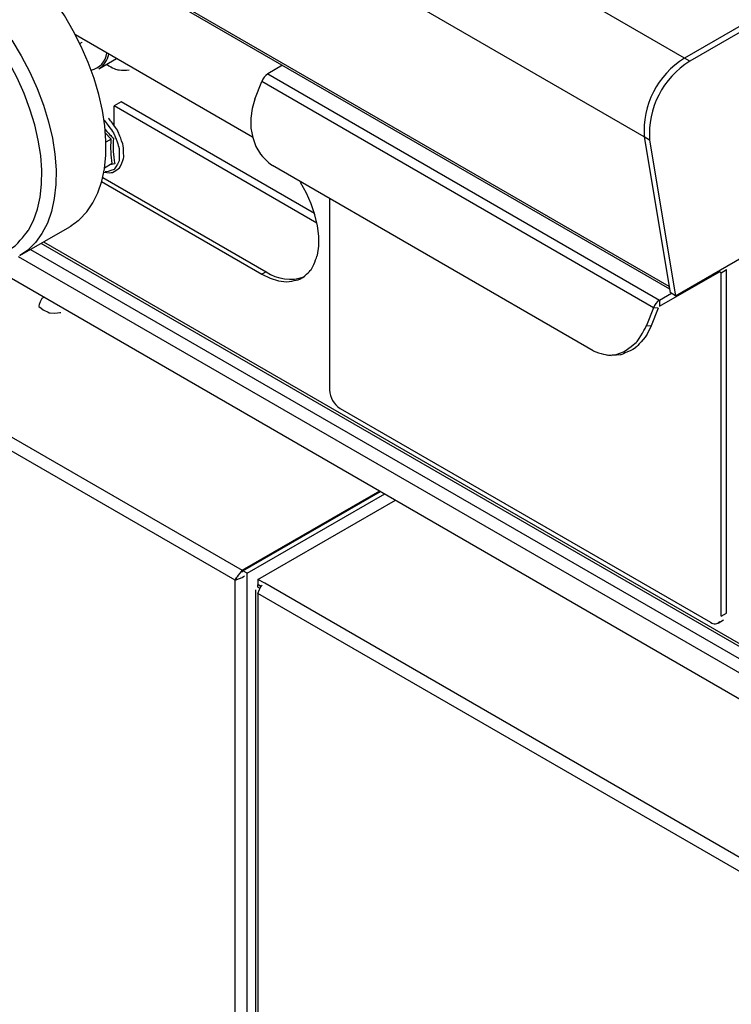
# Model space of a CAD drawing. Extents: x 63 to 239, y -274 to -42.
# Drawn here: x 191 to 199, y -242 to -230 of the extents above; entities that cross this region are included whole.
import ezdxf

# ---------------------------------------------------------------- set-up
doc = ezdxf.new("R2010")
doc.units = 0
doc.header["$MEASUREMENT"] = 0
doc.layers.add('Layer 1', color=7, linetype='Continuous')

# ---------------------------------------------------------------- blocks, each defined once
blk = doc.blocks.new('block 759')
at = {"layer": 'Layer 1', "color": 7, "lineweight": 30, "true_color": 0xffffff}
blk.add_lwpolyline([(197.727, -234.199), (197.783, -234.204)], dxfattribs=at)
blk = doc.blocks.new('block 760')
at = {"layer": 'Layer 1', "color": 7, "lineweight": 30, "true_color": 0xffffff}
blk.add_lwpolyline([(199.065, -237.413), (199.13, -237.376)], dxfattribs=at)
blk = doc.blocks.new('block 777')
at = {"layer": 'Layer 1', "color": 7, "lineweight": 30, "true_color": 0xffffff}
blk.add_lwpolyline([(193.516, -237.015), (193.516, -264.955)], dxfattribs=at)
blk = doc.blocks.new('block 793')
at = {"layer": 'Layer 1', "color": 7, "lineweight": 30, "true_color": 0xffffff}
blk.add_lwpolyline([(190.692, -233.006), (191.29, -232.661)], dxfattribs=at)
blk = doc.blocks.new('block 834')
at = {"layer": 'Layer 1', "color": 7, "lineweight": 30, "true_color": 0xffffff}
blk.add_lwpolyline([(190.983, -233.506), (190.957, -233.522)], dxfattribs=at)
blk = doc.blocks.new('block 835')
at = {"layer": 'Layer 1', "color": 7, "lineweight": 30, "true_color": 0xffffff}
blk.add_lwpolyline([(193.335, -236.85), (193.335, -236.85)], dxfattribs=at)
blk = doc.blocks.new('block 845')
at = {"layer": 'Layer 1', "color": 7, "lineweight": 30, "true_color": 0xffffff}
blk.add_lwpolyline([(190.945, -232.86), (199.744, -237.939)], dxfattribs=at)
blk = doc.blocks.new('block 1073')
at = {"layer": 'Layer 1', "color": 7, "lineweight": 30, "true_color": 0xffffff}
blk.add_lwpolyline([(191.411, -230.464), (191.437, -230.449)], dxfattribs=at)
blk = doc.blocks.new('block 1074')
at = {"layer": 'Layer 1', "color": 7, "lineweight": 30, "true_color": 0xffffff}
blk.add_lwpolyline([(191.638, -230.768), (191.851, -230.645)], dxfattribs=at)
blk = doc.blocks.new('block 1095')
at = {"layer": 'Layer 1', "color": 7, "lineweight": 30, "true_color": 0xffffff}
blk.add_lwpolyline([(159.594, -210.954), (198.484, -233.405)], dxfattribs=at)
blk = doc.blocks.new('block 1101')
at = {"layer": 'Layer 1', "color": 7, "lineweight": 30, "true_color": 0xffffff}
blk.add_open_spline([(191.69, -232.006), (191.763, -232.017), (191.783, -232.015), (191.803, -232.009), (191.87, -231.973), (191.883, -231.959), (191.895, -231.943), (191.929, -231.87), (191.934, -231.848), (191.937, -231.825), (191.936, -231.724), (191.932, -231.697), (191.925, -231.669), (191.888, -231.559), (191.875, -231.531), (191.861, -231.505), (191.795, -231.405), (191.776, -231.382), (191.756, -231.361)], degree=3, knots=[0, 0, 0, 0, 1, 1, 1, 2, 2, 2, 3, 3, 3, 4, 4, 4, 5, 5, 5, 6, 6, 6, 6], dxfattribs=at)
blk = doc.blocks.new('block 1124')
at = {"layer": 'Layer 1', "color": 7, "lineweight": 30, "true_color": 0xffffff}
blk.add_lwpolyline([(198.29, -233.632), (193.592, -230.92)], dxfattribs=at)
blk = doc.blocks.new('block 1125')
at = {"layer": 'Layer 1', "color": 7, "lineweight": 30, "true_color": 0xffffff}
blk.add_lwpolyline([(198.29, -233.632), (198.208, -233.844)], dxfattribs=at)
blk = doc.blocks.new('block 1126')
at = {"layer": 'Layer 1', "color": 7, "lineweight": 30, "true_color": 0xffffff}
blk.add_open_spline([(197.567, -234.148), (197.655, -234.185), (197.747, -234.2), (197.747, -234.2), (197.747, -234.2), (197.841, -234.192), (197.841, -234.192), (197.841, -234.192), (197.932, -234.161), (197.932, -234.161), (198.017, -234.108), (198.094, -234.036), (198.094, -234.036), (198.158, -233.946), (198.208, -233.844), (198.208, -233.844)], degree=3, knots=[0, 0, 0, 0, 1, 1, 1, 2, 2, 2, 3, 3, 3, 4, 4, 4, 5, 5, 5, 5], dxfattribs=at)
blk = doc.blocks.new('block 1127')
at = {"layer": 'Layer 1', "color": 7, "lineweight": 30, "true_color": 0xffffff}
blk.add_lwpolyline([(197.567, -234.148), (193.723, -231.928)], dxfattribs=at)
blk = doc.blocks.new('block 1128')
at = {"layer": 'Layer 1', "color": 7, "lineweight": 30, "true_color": 0xffffff}
blk.add_open_spline([(193.51, -231.131), (193.51, -231.131), (193.476, -231.244), (193.476, -231.244), (193.476, -231.244), (193.461, -231.361), (193.461, -231.361), (193.461, -231.361), (193.463, -231.479), (193.463, -231.479), (193.463, -231.479), (193.484, -231.593), (193.484, -231.593), (193.484, -231.593), (193.522, -231.699), (193.522, -231.699), (193.522, -231.699), (193.576, -231.792), (193.576, -231.792), (193.644, -231.87), (193.723, -231.928), (193.723, -231.928)], degree=3, knots=[0, 0, 0, 0, 1, 1, 1, 2, 2, 2, 3, 3, 3, 4, 4, 4, 5, 5, 5, 6, 6, 6, 7, 7, 7, 7], dxfattribs=at)
blk = doc.blocks.new('block 1129')
at = {"layer": 'Layer 1', "color": 7, "lineweight": 30, "true_color": 0xffffff}
blk.add_lwpolyline([(193.51, -231.131), (193.592, -230.92)], dxfattribs=at)
blk = doc.blocks.new('block 1130')
at = {"layer": 'Layer 1', "color": 7, "lineweight": 30, "true_color": 0xffffff}
blk.add_lwpolyline([(198.208, -233.844), (198.263, -233.849)], dxfattribs=at)
blk = doc.blocks.new('block 1131')
at = {"layer": 'Layer 1', "color": 7, "lineweight": 30, "true_color": 0xffffff}
blk.add_open_spline([(198.263, -233.849), (198.263, -233.849), (198.214, -233.951), (198.214, -233.951), (198.149, -234.04), (198.073, -234.113), (198.073, -234.113), (197.987, -234.166), (197.896, -234.197), (197.896, -234.197), (197.896, -234.197), (197.803, -234.205), (197.803, -234.205)], degree=3, knots=[0, 0, 0, 0, 1, 1, 1, 2, 2, 2, 3, 3, 3, 4, 4, 4, 4], dxfattribs=at)
blk = doc.blocks.new('block 1132')
at = {"layer": 'Layer 1', "color": 7, "lineweight": 30, "true_color": 0xffffff}
blk.add_lwpolyline([(198.346, -233.637), (198.29, -233.632)], dxfattribs=at)
blk = doc.blocks.new('block 1133')
at = {"layer": 'Layer 1', "color": 7, "lineweight": 30, "true_color": 0xffffff}
blk.add_lwpolyline([(198.346, -233.637), (198.263, -233.849)], dxfattribs=at)
blk = doc.blocks.new('block 1134')
at = {"layer": 'Layer 1', "color": 7, "lineweight": 30, "true_color": 0xffffff}
blk.add_open_spline([(198.364, -233.54), (198.33, -233.562), (198.304, -233.594), (198.29, -233.632)], degree=3, dxfattribs=at)
blk = doc.blocks.new('block 1135')
at = {"layer": 'Layer 1', "color": 7, "lineweight": 30, "true_color": 0xffffff}
blk.add_open_spline([(193.666, -230.828), (193.632, -230.85), (193.606, -230.882), (193.592, -230.92)], degree=3, dxfattribs=at)
blk = doc.blocks.new('block 1136')
at = {"layer": 'Layer 1', "color": 7, "lineweight": 30, "true_color": 0xffffff}
blk.add_lwpolyline([(193.666, -230.828), (198.364, -233.54)], dxfattribs=at)
blk = doc.blocks.new('block 1137')
at = {"layer": 'Layer 1', "color": 7, "lineweight": 30, "true_color": 0xffffff}
blk.add_lwpolyline([(198.364, -233.54), (198.364, -233.614)], dxfattribs=at)
blk = doc.blocks.new('block 1138')
at = {"layer": 'Layer 1', "color": 7, "lineweight": 30, "true_color": 0xffffff}
blk.add_lwpolyline([(198.364, -233.614), (198.364, -233.614)], dxfattribs=at)
blk = doc.blocks.new('block 1139')
at = {"layer": 'Layer 1', "color": 7, "lineweight": 30, "true_color": 0xffffff}
blk.add_lwpolyline([(198.364, -233.54), (198.505, -233.459)], dxfattribs=at)
blk = doc.blocks.new('block 1140')
at = {"layer": 'Layer 1', "color": 7, "lineweight": 30, "true_color": 0xffffff}
blk.add_lwpolyline([(193.843, -230.725), (193.666, -230.828)], dxfattribs=at)
blk = doc.blocks.new('block 1141')
at = {"layer": 'Layer 1', "color": 7, "lineweight": 30, "true_color": 0xffffff}
blk.add_lwpolyline([(198.364, -233.614), (199.082, -233.2)], dxfattribs=at)
blk = doc.blocks.new('block 1142')
at = {"layer": 'Layer 1', "color": 7, "lineweight": 30, "true_color": 0xffffff}
blk.add_lwpolyline([(199.167, -233.175), (199.167, -233.175)], dxfattribs=at)
blk = doc.blocks.new('block 1143')
at = {"layer": 'Layer 1', "color": 7, "lineweight": 30, "true_color": 0xffffff}
blk.add_lwpolyline([(199.103, -233.212), (199.167, -233.175)], dxfattribs=at)
blk = doc.blocks.new('block 1144')
at = {"layer": 'Layer 1', "color": 7, "lineweight": 30, "true_color": 0xffffff}
blk.add_lwpolyline([(199.103, -233.212), (199.103, -233.212)], dxfattribs=at)
blk = doc.blocks.new('block 1145')
at = {"layer": 'Layer 1', "color": 7, "lineweight": 30, "true_color": 0xffffff}
blk.add_lwpolyline([(199.167, -237.293), (199.167, -233.175)], dxfattribs=at)
blk = doc.blocks.new('block 1146')
at = {"layer": 'Layer 1', "color": 7, "lineweight": 30, "true_color": 0xffffff}
blk.add_lwpolyline([(199.103, -237.33), (199.167, -237.293)], dxfattribs=at)
blk = doc.blocks.new('block 1147')
at = {"layer": 'Layer 1', "color": 7, "lineweight": 30, "true_color": 0xffffff}
blk.add_lwpolyline([(199.103, -237.33), (199.103, -233.212)], dxfattribs=at)
blk = doc.blocks.new('block 1148')
at = {"layer": 'Layer 1', "color": 7, "lineweight": 30, "true_color": 0xffffff}
blk.add_open_spline([(198.975, -237.404), (199.009, -237.432), (199.059, -237.427), (199.086, -237.393)], degree=3, dxfattribs=at)
blk = doc.blocks.new('block 1149')
at = {"layer": 'Layer 1', "color": 7, "lineweight": 30, "true_color": 0xffffff}
blk.add_lwpolyline([(194.533, -234.84), (198.975, -237.404)], dxfattribs=at)
blk = doc.blocks.new('block 1150')
at = {"layer": 'Layer 1', "color": 7, "lineweight": 30, "true_color": 0xffffff}
blk.add_open_spline([(194.405, -234.618), (194.409, -234.709), (194.457, -234.791), (194.533, -234.84)], degree=3, dxfattribs=at)
blk = doc.blocks.new('block 1151')
at = {"layer": 'Layer 1', "color": 7, "lineweight": 30, "true_color": 0xffffff}
blk.add_lwpolyline([(194.405, -232.322), (194.405, -234.618)], dxfattribs=at)
blk = doc.blocks.new('block 1152')
at = {"layer": 'Layer 1', "color": 7, "lineweight": 30, "true_color": 0xffffff}
blk.add_lwpolyline([(199.13, -237.376), (199.13, -237.376)], dxfattribs=at)
blk = doc.blocks.new('block 1505')
at = {"layer": 'Layer 1', "color": 7, "lineweight": 30, "true_color": 0xffffff}
blk.add_open_spline([(193.546, -237.057), (193.58, -236.977), (193.588, -236.966), (193.598, -236.958)], degree=3, dxfattribs=at)
blk = doc.blocks.new('block 1506')
at = {"layer": 'Layer 1', "color": 7, "lineweight": 30, "true_color": 0xffffff}
blk.add_lwpolyline([(199.871, -240.541), (193.628, -236.936)], dxfattribs=at)
blk = doc.blocks.new('block 1507')
at = {"layer": 'Layer 1', "color": 7, "lineweight": 30, "true_color": 0xffffff}
blk.add_lwpolyline([(199.808, -240.672), (193.546, -237.057)], dxfattribs=at)
blk = doc.blocks.new('block 1513')
at = {"layer": 'Layer 1', "color": 7, "lineweight": 30, "true_color": 0xffffff}
blk.add_lwpolyline([(193.628, -236.936), (193.546, -236.889)], dxfattribs=at)
blk = doc.blocks.new('block 1514')
at = {"layer": 'Layer 1', "color": 7, "lineweight": 30, "true_color": 0xffffff}
blk.add_lwpolyline([(193.546, -236.889), (195.195, -235.938)], dxfattribs=at)
blk = doc.blocks.new('block 1526')
at = {"layer": 'Layer 1', "color": 7, "lineweight": 30, "true_color": 0xffffff}
blk.add_lwpolyline([(193.546, -237.057), (193.546, -265.002)], dxfattribs=at)
blk = doc.blocks.new('block 1532')
at = {"layer": 'Layer 1', "color": 7, "lineweight": 30, "true_color": 0xffffff}
blk.add_lwpolyline([(193.546, -236.889), (193.546, -236.949)], dxfattribs=at)
blk = doc.blocks.new('block 1533')
at = {"layer": 'Layer 1', "color": 7, "lineweight": 30, "true_color": 0xffffff}
blk.add_lwpolyline([(193.586, -236.971), (193.546, -236.949)], dxfattribs=at)
blk = doc.blocks.new('block 1534')
at = {"layer": 'Layer 1', "color": 7, "lineweight": 30, "true_color": 0xffffff}
blk.add_lwpolyline([(193.546, -236.983), (193.546, -236.983)], dxfattribs=at)
blk = doc.blocks.new('block 1535')
at = {"layer": 'Layer 1', "color": 7, "lineweight": 30, "true_color": 0xffffff}
blk.add_lwpolyline([(193.546, -236.983), (193.568, -236.996)], dxfattribs=at)
blk = doc.blocks.new('block 1537')
at = {"layer": 'Layer 1', "color": 7, "lineweight": 30, "true_color": 0xffffff}
blk.add_lwpolyline([(193.583, -236.975), (193.546, -236.953)], dxfattribs=at)
blk = doc.blocks.new('block 1538')
at = {"layer": 'Layer 1', "color": 7, "lineweight": 30, "true_color": 0xffffff}
blk.add_lwpolyline([(193.546, -236.983), (193.546, -236.953)], dxfattribs=at)
blk = doc.blocks.new('block 1539')
at = {"layer": 'Layer 1', "color": 7, "lineweight": 30, "true_color": 0xffffff}
blk.add_lwpolyline([(193.546, -236.953), (193.551, -236.951)], dxfattribs=at)
blk = doc.blocks.new('block 1596')
at = {"layer": 'Layer 1', "color": 7, "lineweight": 30, "true_color": 0xffffff}
blk.add_open_spline([(191.29, -232.661), (191.31, -232.648), (191.408, -232.575), (191.408, -232.575), (191.408, -232.575), (191.495, -232.484), (191.495, -232.484), (191.495, -232.484), (191.568, -232.376), (191.568, -232.376), (191.568, -232.376), (191.628, -232.253), (191.628, -232.253), (191.628, -232.253), (191.674, -232.115), (191.674, -232.115), (191.674, -232.115), (191.705, -231.965), (191.705, -231.965), (191.705, -231.965), (191.722, -231.803), (191.722, -231.803), (191.722, -231.803), (191.724, -231.631), (191.724, -231.631), (191.724, -231.631), (191.71, -231.452), (191.71, -231.452), (191.71, -231.452), (191.682, -231.266), (191.682, -231.266), (191.682, -231.266), (191.639, -231.076), (191.639, -231.076), (191.639, -231.076), (191.582, -230.884), (191.582, -230.884), (191.582, -230.884), (191.511, -230.691), (191.511, -230.691), (191.511, -230.691), (191.428, -230.5), (191.428, -230.5), (191.428, -230.5), (191.332, -230.313), (191.332, -230.313), (191.332, -230.313), (191.226, -230.13), (191.226, -230.13), (191.226, -230.13), (191.109, -229.955), (191.109, -229.955), (191.109, -229.955), (190.984, -229.789), (190.984, -229.789), (190.984, -229.789), (190.851, -229.634), (190.851, -229.634), (190.851, -229.634), (190.712, -229.49), (190.712, -229.49), (190.712, -229.49), (190.569, -229.361), (190.569, -229.361), (190.569, -229.361), (190.421, -229.246), (190.421, -229.246), (190.421, -229.246), (190.273, -229.148), (190.273, -229.148)], degree=3, knots=[0, 0, 0, 0, 1, 1, 1, 2, 2, 2, 3, 3, 3, 4, 4, 4, 5, 5, 5, 6, 6, 6, 7, 7, 7, 8, 8, 8, 9, 9, 9, 10, 10, 10, 11, 11, 11, 12, 12, 12, 13, 13, 13, 14, 14, 14, 15, 15, 15, 16, 16, 16, 17, 17, 17, 18, 18, 18, 19, 19, 19, 20, 20, 20, 21, 21, 21, 22, 22, 22, 23, 23, 23, 23], dxfattribs=at)
blk = doc.blocks.new('block 1612')
at = {"layer": 'Layer 1', "color": 7, "lineweight": 30, "true_color": 0xffffff}
blk.add_open_spline([(190.047, -233.033), (190.047, -233.033), (190.181, -233.043), (190.181, -233.043), (190.181, -233.043), (190.308, -233.034), (190.308, -233.034), (190.308, -233.034), (190.427, -233.005), (190.427, -233.005), (190.427, -233.005), (190.536, -232.956), (190.536, -232.956), (190.536, -232.956), (190.635, -232.889), (190.635, -232.889), (190.722, -232.804), (190.796, -232.702), (190.796, -232.702), (190.796, -232.702), (190.857, -232.585), (190.857, -232.585), (190.857, -232.585), (190.904, -232.452), (190.904, -232.452), (190.904, -232.452), (190.936, -232.306), (190.936, -232.306), (190.936, -232.306), (190.953, -232.149), (190.953, -232.149), (190.953, -232.149), (190.955, -231.982), (190.955, -231.982), (190.955, -231.982), (190.942, -231.806), (190.942, -231.806), (190.942, -231.806), (190.913, -231.625), (190.913, -231.625), (190.913, -231.625), (190.87, -231.439), (190.87, -231.439), (190.87, -231.439), (190.813, -231.251), (190.813, -231.251), (190.813, -231.251), (190.742, -231.063), (190.742, -231.063), (190.742, -231.063), (190.658, -230.877), (190.658, -230.877), (190.658, -230.877), (190.562, -230.695), (190.562, -230.695), (190.562, -230.695), (190.456, -230.518), (190.456, -230.518)], degree=3, knots=[0, 0, 0, 0, 1, 1, 1, 2, 2, 2, 3, 3, 3, 4, 4, 4, 5, 5, 5, 6, 6, 6, 7, 7, 7, 8, 8, 8, 9, 9, 9, 10, 10, 10, 11, 11, 11, 12, 12, 12, 13, 13, 13, 14, 14, 14, 15, 15, 15, 16, 16, 16, 17, 17, 17, 18, 18, 18, 19, 19, 19, 19], dxfattribs=at)
blk = doc.blocks.new('block 1745')
at = {"layer": 'Layer 1', "color": 7, "lineweight": 30, "true_color": 0xffffff}
blk.add_open_spline([(190.957, -233.522), (190.915, -233.581), (190.921, -233.618), (190.921, -233.618), (190.995, -233.679), (191.054, -233.695), (191.054, -233.695), (191.12, -233.699), (191.183, -233.689), (191.183, -233.689)], degree=3, knots=[0, 0, 0, 0, 1, 1, 1, 2, 2, 2, 3, 3, 3, 3], dxfattribs=at)
blk = doc.blocks.new('block 1750')
at = {"layer": 'Layer 1', "color": 7, "lineweight": 30, "true_color": 0xffffff}
blk.add_lwpolyline([(193.273, -236.899), (193.299, -236.884)], dxfattribs=at)
blk = doc.blocks.new('block 1751')
at = {"layer": 'Layer 1', "color": 7, "lineweight": 30, "true_color": 0xffffff}
blk.add_lwpolyline([(193.334, -236.852), (193.334, -236.852)], dxfattribs=at)
blk = doc.blocks.new('block 1752')
at = {"layer": 'Layer 1', "color": 7, "lineweight": 30, "true_color": 0xffffff}
blk.add_lwpolyline([(193.418, -236.815), (193.367, -236.786)], dxfattribs=at)
blk = doc.blocks.new('block 1753')
at = {"layer": 'Layer 1', "color": 7, "lineweight": 30, "true_color": 0xffffff}
blk.add_open_spline([(193.273, -236.899), (193.359, -236.868), (193.373, -236.859), (193.385, -236.849)], degree=3, dxfattribs=at)
blk = doc.blocks.new('block 1754')
at = {"layer": 'Layer 1', "color": 7, "lineweight": 30, "true_color": 0xffffff}
blk.add_lwpolyline([(193.418, -259.503), (193.418, -236.815)], dxfattribs=at)
blk = doc.blocks.new('block 1756')
at = {"layer": 'Layer 1', "color": 7, "lineweight": 30, "true_color": 0xffffff}
blk.add_lwpolyline([(193.273, -259.419), (193.273, -236.899)], dxfattribs=at)
blk = doc.blocks.new('block 1758')
at = {"layer": 'Layer 1', "color": 7, "lineweight": 30, "true_color": 0xffffff}
blk.add_lwpolyline([(161.231, -218.234), (193.358, -236.781)], dxfattribs=at)
blk = doc.blocks.new('block 1759')
at = {"layer": 'Layer 1', "color": 7, "lineweight": 30, "true_color": 0xffffff}
blk.add_open_spline([(193.358, -236.781), (193.277, -236.877), (193.275, -236.888), (193.273, -236.899)], degree=3, dxfattribs=at)
blk = doc.blocks.new('block 1760')
at = {"layer": 'Layer 1', "color": 7, "lineweight": 30, "true_color": 0xffffff}
blk.add_lwpolyline([(193.273, -236.899), (161.171, -218.367)], dxfattribs=at)
blk = doc.blocks.new('block 1761')
at = {"layer": 'Layer 1', "color": 7, "lineweight": 30, "true_color": 0xffffff}
blk.add_lwpolyline([(193.358, -236.781), (193.358, -236.805)], dxfattribs=at)
blk = doc.blocks.new('block 1762')
at = {"layer": 'Layer 1', "color": 7, "lineweight": 30, "true_color": 0xffffff}
blk.add_lwpolyline([(193.418, -236.815), (195.067, -235.864)], dxfattribs=at)
blk = doc.blocks.new('block 1763')
at = {"layer": 'Layer 1', "color": 7, "lineweight": 30, "true_color": 0xffffff}
blk.add_lwpolyline([(193.367, -236.786), (195.016, -235.834)], dxfattribs=at)
blk = doc.blocks.new('block 1766')
at = {"layer": 'Layer 1', "color": 7, "lineweight": 30, "true_color": 0xffffff}
blk.add_lwpolyline([(193.358, -236.781), (195.007, -235.829)], dxfattribs=at)
blk = doc.blocks.new('block 1810')
at = {"layer": 'Layer 1', "color": 7, "lineweight": 30, "true_color": 0xffffff}
blk.add_open_spline([(193.593, -233.229), (193.593, -233.229), (193.695, -233.279), (193.695, -233.279), (193.695, -233.279), (193.795, -233.311), (193.795, -233.311), (193.795, -233.311), (193.89, -233.322), (193.89, -233.322), (193.978, -233.314), (194.058, -233.287), (194.058, -233.287), (194.128, -233.241), (194.185, -233.176), (194.185, -233.176), (194.229, -233.096), (194.26, -233), (194.26, -233), (194.26, -233), (194.275, -232.893), (194.275, -232.893), (194.275, -232.893), (194.275, -232.775), (194.275, -232.775), (194.275, -232.775), (194.26, -232.649), (194.26, -232.649), (194.26, -232.649), (194.229, -232.519), (194.229, -232.519), (194.229, -232.519), (194.185, -232.387), (194.185, -232.387), (194.185, -232.387), (194.128, -232.257), (194.128, -232.257), (194.128, -232.257), (194.058, -232.13), (194.058, -232.13)], degree=3, knots=[0, 0, 0, 0, 1, 1, 1, 2, 2, 2, 3, 3, 3, 4, 4, 4, 5, 5, 5, 6, 6, 6, 7, 7, 7, 8, 8, 8, 9, 9, 9, 10, 10, 10, 11, 11, 11, 12, 12, 12, 13, 13, 13, 13], dxfattribs=at)
blk = doc.blocks.new('block 1811')
at = {"layer": 'Layer 1', "color": 7, "lineweight": 30, "true_color": 0xffffff}
blk.add_lwpolyline([(193.482, -231.587), (191.358, -230.361)], dxfattribs=at)
blk = doc.blocks.new('block 1812')
at = {"layer": 'Layer 1', "color": 7, "lineweight": 30, "true_color": 0xffffff}
blk.add_lwpolyline([(191.672, -232.12), (193.593, -233.229)], dxfattribs=at)
blk = doc.blocks.new('block 1821')
at = {"layer": 'Layer 1', "color": 7, "lineweight": 30, "true_color": 0xffffff}
blk.add_lwpolyline([(193.645, -233.2), (193.593, -233.229)], dxfattribs=at)
blk = doc.blocks.new('block 1822')
at = {"layer": 'Layer 1', "color": 7, "lineweight": 30, "true_color": 0xffffff}
blk.add_open_spline([(193.645, -233.2), (193.778, -233.294), (193.948, -233.317), (194.101, -233.261)], degree=3, dxfattribs=at)
blk = doc.blocks.new('block 1823')
at = {"layer": 'Layer 1', "color": 7, "lineweight": 30, "true_color": 0xffffff}
blk.add_lwpolyline([(191.685, -232.069), (193.645, -233.2)], dxfattribs=at)
blk = doc.blocks.new('block 2842')
at = {"layer": 'Layer 1', "color": 7, "lineweight": 30, "true_color": 0xffffff}
blk.add_lwpolyline([(191.437, -230.449), (191.437, -230.449)], dxfattribs=at)
blk = doc.blocks.new('block 2843')
at = {"layer": 'Layer 1', "color": 7, "lineweight": 30, "true_color": 0xffffff}
blk.add_open_spline([(191.638, -230.768), (191.701, -230.729), (191.744, -230.664), (191.757, -230.591)], degree=3, dxfattribs=at)
blk = doc.blocks.new('block 2846')
at = {"layer": 'Layer 1', "color": 7, "lineweight": 30, "true_color": 0xffffff}
blk.add_open_spline([(191.734, -230.713), (191.808, -230.765), (191.844, -230.775), (191.883, -230.781), (191.921, -230.786), (191.961, -230.787), (192.002, -230.78)], degree=3, knots=[0, 0, 0, 0, 1, 1, 1, 2, 2, 2, 2], dxfattribs=at)
blk = doc.blocks.new('block 2849')
at = {"layer": 'Layer 1', "color": 7, "lineweight": 30, "true_color": 0xffffff}
blk.add_lwpolyline([(191.831, -230.657), (191.831, -230.657)], dxfattribs=at)
blk = doc.blocks.new('block 3075')
at = {"layer": 'Layer 1', "color": 7, "lineweight": 30, "true_color": 0xffffff}
blk.add_lwpolyline([(203.575, -227.878), (198.727, -230.677)], dxfattribs=at)
blk = doc.blocks.new('block 3083')
at = {"layer": 'Layer 1', "color": 7, "lineweight": 30, "true_color": 0xffffff}
blk.add_lwpolyline([(198.556, -233.488), (200.969, -232.095)], dxfattribs=at)
blk = doc.blocks.new('block 3084')
at = {"layer": 'Layer 1', "color": 7, "lineweight": 30, "true_color": 0xffffff}
blk.add_lwpolyline([(198.243, -231.622), (198.556, -233.488)], dxfattribs=at)
blk = doc.blocks.new('block 3085')
at = {"layer": 'Layer 1', "color": 7, "lineweight": 30, "true_color": 0xffffff}
blk.add_open_spline([(198.727, -230.677), (198.402, -230.877), (198.216, -231.241), (198.243, -231.622)], degree=3, dxfattribs=at)
blk = doc.blocks.new('block 3086')
at = {"layer": 'Layer 1', "color": 7, "lineweight": 30, "true_color": 0xffffff}
blk.add_lwpolyline([(198.727, -230.677), (198.663, -230.64)], dxfattribs=at)
blk = doc.blocks.new('block 3087')
at = {"layer": 'Layer 1', "color": 7, "lineweight": 30, "true_color": 0xffffff}
blk.add_lwpolyline([(198.243, -231.622), (198.179, -231.585)], dxfattribs=at)
blk = doc.blocks.new('block 3088')
at = {"layer": 'Layer 1', "color": 7, "lineweight": 30, "true_color": 0xffffff}
blk.add_open_spline([(198.663, -230.64), (198.338, -230.84), (198.152, -231.204), (198.179, -231.585)], degree=3, dxfattribs=at)
blk = doc.blocks.new('block 3090')
at = {"layer": 'Layer 1', "color": 7, "lineweight": 30, "true_color": 0xffffff}
blk.add_lwpolyline([(203.511, -227.841), (198.663, -230.64)], dxfattribs=at)
blk = doc.blocks.new('block 3091')
at = {"layer": 'Layer 1', "color": 7, "lineweight": 30, "true_color": 0xffffff}
blk.add_lwpolyline([(198.556, -233.488), (198.492, -233.451)], dxfattribs=at)
blk = doc.blocks.new('block 3092')
at = {"layer": 'Layer 1', "color": 7, "lineweight": 30, "true_color": 0xffffff}
blk.add_lwpolyline([(198.179, -231.585), (198.492, -233.451)], dxfattribs=at)
blk = doc.blocks.new('block 3103')
at = {"layer": 'Layer 1', "color": 7, "lineweight": 30, "true_color": 0xffffff}
blk.add_lwpolyline([(198.663, -230.64), (159.753, -208.178)], dxfattribs=at)
blk = doc.blocks.new('block 3104')
at = {"layer": 'Layer 1', "color": 7, "lineweight": 30, "true_color": 0xffffff}
blk.add_lwpolyline([(198.179, -231.585), (159.27, -209.123)], dxfattribs=at)
blk = doc.blocks.new('block 3106')
at = {"layer": 'Layer 1', "color": 7, "lineweight": 30, "true_color": 0xffffff}
blk.add_lwpolyline([(203.425, -227.89), (198.663, -230.64)], dxfattribs=at)
blk = doc.blocks.new('block 3108')
at = {"layer": 'Layer 1', "color": 7, "lineweight": 30, "true_color": 0xffffff}
blk.add_lwpolyline([(198.179, -231.585), (198.479, -233.377)], dxfattribs=at)
blk = doc.blocks.new('block 3109')
at = {"layer": 'Layer 1', "color": 7, "lineweight": 30, "true_color": 0xffffff}
blk.add_lwpolyline([(198.479, -233.377), (159.57, -210.915)], dxfattribs=at)
blk = doc.blocks.new('block 3143')
at = {"layer": 'Layer 1', "color": 7, "lineweight": 30, "true_color": 0xffffff}
blk.add_lwpolyline([(191.821, -231.441), (191.821, -231.213)], dxfattribs=at)
blk = doc.blocks.new('block 3144')
at = {"layer": 'Layer 1', "color": 7, "lineweight": 30, "true_color": 0xffffff}
blk.add_lwpolyline([(194.253, -232.617), (191.821, -231.213)], dxfattribs=at)
blk = doc.blocks.new('block 3145')
at = {"layer": 'Layer 1', "color": 7, "lineweight": 30, "true_color": 0xffffff}
blk.add_lwpolyline([(191.906, -231.164), (191.821, -231.213)], dxfattribs=at)
blk = doc.blocks.new('block 3146')
at = {"layer": 'Layer 1', "color": 7, "lineweight": 30, "true_color": 0xffffff}
blk.add_lwpolyline([(194.224, -232.502), (191.906, -231.164)], dxfattribs=at)
blk = doc.blocks.new('block 3186')
at = {"layer": 'Layer 1', "color": 7, "lineweight": 30, "true_color": 0xffffff}
blk.add_lwpolyline([(191.787, -231.611), (191.724, -231.647)], dxfattribs=at)
blk = doc.blocks.new('block 3187')
at = {"layer": 'Layer 1', "color": 7, "lineweight": 30, "true_color": 0xffffff}
blk.add_open_spline([(191.8, -231.903), (191.794, -231.857), (191.787, -231.811), (191.785, -231.762), (191.783, -231.713), (191.785, -231.662), (191.787, -231.611)], degree=3, knots=[0, 0, 0, 0, 1, 1, 1, 2, 2, 2, 2], dxfattribs=at)
blk = doc.blocks.new('block 3188')
at = {"layer": 'Layer 1', "color": 7, "lineweight": 30, "true_color": 0xffffff}
blk.add_lwpolyline([(191.8, -231.903), (191.706, -231.958)], dxfattribs=at)
blk = doc.blocks.new('block 3189')
at = {"layer": 'Layer 1', "color": 7, "lineweight": 30, "true_color": 0xffffff}
blk.add_lwpolyline([(191.829, -231.908), (191.771, -231.92)], dxfattribs=at)
blk = doc.blocks.new('block 3190')
at = {"layer": 'Layer 1', "color": 7, "lineweight": 30, "true_color": 0xffffff}
blk.add_open_spline([(191.814, -231.6), (191.812, -231.654), (191.809, -231.708), (191.811, -231.759), (191.822, -231.868), (191.825, -231.888), (191.829, -231.908)], degree=3, knots=[0, 0, 0, 0, 1, 1, 1, 2, 2, 2, 2], dxfattribs=at)
blk = doc.blocks.new('block 3191')
at = {"layer": 'Layer 1', "color": 7, "lineweight": 30, "true_color": 0xffffff}
blk.add_lwpolyline([(191.787, -231.611), (191.787, -231.611)], dxfattribs=at)
blk = doc.blocks.new('block 3192')
at = {"layer": 'Layer 1', "color": 7, "lineweight": 30, "true_color": 0xffffff}
blk.add_lwpolyline([(191.829, -231.908), (191.829, -231.908)], dxfattribs=at)
blk = doc.blocks.new('block 3236')
at = {"layer": 'Layer 1', "color": 7, "lineweight": 30, "true_color": 0xffffff}
blk.add_lwpolyline([(190.302, -233.113), (199.551, -238.452)], dxfattribs=at)
blk = doc.blocks.new('block 3248')
at = {"layer": 'Layer 1', "color": 8, "lineweight": 30, "true_color": 0x808080}
blk.add_lwpolyline([(199.082, -233.2), (199.082, -233.185)], dxfattribs=at)
blk = doc.blocks.new('block 3249')
at = {"layer": 'Layer 1', "color": 8, "lineweight": 30, "true_color": 0x808080}
blk.add_lwpolyline([(199.103, -233.212), (199.082, -233.2)], dxfattribs=at)
blk = doc.blocks.new('block 3273')
at = {"layer": 'Layer 1', "color": 8, "lineweight": 30, "true_color": 0x808080}
blk.add_lwpolyline([(190.596, -230.425), (190.709, -230.612), (190.811, -230.806), (190.9, -231.003), (190.975, -231.203), (191.036, -231.402), (191.082, -231.599), (191.112, -231.792), (191.126, -231.978), (191.124, -232.155), (191.105, -232.322), (191.071, -232.477), (191.022, -232.618), (190.957, -232.743), (190.878, -232.851), (190.786, -232.941), (190.692, -233.006)], dxfattribs=at)
blk = doc.blocks.new('block 3323')
at = {"layer": 'Layer 1', "color": 8, "lineweight": 30, "true_color": 0x808080}
blk.add_lwpolyline([(190.975, -232.842), (199.722, -237.892)], dxfattribs=at)
blk = doc.blocks.new('block 3645')
at = {"layer": 'Layer 1', "color": 8, "lineweight": 30, "true_color": 0x808080}
blk.add_open_spline([(191.547, -230.785), (191.647, -230.762), (191.722, -230.68), (191.734, -230.578)], degree=3, dxfattribs=at)
blk = doc.blocks.new('block 3676')
at = {"layer": 'Layer 1', "color": 8, "lineweight": 30, "true_color": 0x808080}
blk.add_lwpolyline([(191.787, -231.611), (191.714, -231.536)], dxfattribs=at)
blk = doc.blocks.new('block 3677')
at = {"layer": 'Layer 1', "color": 8, "lineweight": 30, "true_color": 0x808080}
blk.add_open_spline([(191.701, -231.382), (191.774, -231.47), (191.822, -231.55), (191.822, -231.55), (191.859, -231.635), (191.881, -231.72), (191.881, -231.72), (191.888, -231.801), (191.881, -231.872), (191.881, -231.872), (191.858, -231.931), (191.821, -231.973), (191.821, -231.973), (191.773, -231.998), (191.715, -232.003), (191.715, -232.003)], degree=3, knots=[0, 0, 0, 0, 1, 1, 1, 2, 2, 2, 3, 3, 3, 4, 4, 4, 5, 5, 5, 5], dxfattribs=at)
blk = doc.blocks.new('block 3678')
at = {"layer": 'Layer 1', "color": 8, "lineweight": 30, "true_color": 0x808080}
blk.add_open_spline([(191.713, -231.497), (191.777, -231.565), (191.796, -231.583), (191.814, -231.6)], degree=3, dxfattribs=at)
blk = doc.blocks.new('block 3682')
at = {"layer": 'Layer 1', "color": 8, "lineweight": 30, "true_color": 0x808080}
blk.add_lwpolyline([(190.672, -233.016), (199.765, -238.265)], dxfattribs=at)
blk = doc.blocks.new('block 3686')
at = {"layer": 'Layer 1', "color": 8, "lineweight": 30, "true_color": 0x808080}
blk.add_lwpolyline([(190.819, -232.933), (199.808, -238.122)], dxfattribs=at)

msp = doc.modelspace()

# ---------------------------------------------------------------- block references
at = {"layer": 'Layer 1'}
for name in ['block 3103', 'block 3104', 'block 3109', 'block 1095', 'block 1758', 'block 1760', 'block 3090', 'block 3106', 'block 3075', 'block 1596', 'block 3273', 'block 1811', 'block 1073', 'block 2842', 'block 1612', 'block 3645', 'block 2843', 'block 1074', 'block 2849', 'block 3088', 'block 3085', 'block 3086', 'block 2846', 'block 1140', 'block 1129', 'block 1135', 'block 1124', 'block 1136', 'block 3145', 'block 3146', 'block 1128', 'block 3143', 'block 3144', 'block 1101', 'block 3677', 'block 3678', 'block 3676', 'block 3186', 'block 3187', 'block 3191', 'block 3190', 'block 3087', 'block 3092', 'block 3108', 'block 3084', 'block 3188', 'block 3189', 'block 3192', 'block 1127', 'block 1823', 'block 3083', 'block 1812', 'block 1810', 'block 1151', 'block 793', 'block 3686', 'block 845', 'block 3323', 'block 3682', 'block 3236', 'block 1821', 'block 1822', 'block 1141', 'block 3248', 'block 3249', 'block 1143', 'block 1144', 'block 1147', 'block 1142', 'block 1145', 'block 1745', 'block 834', 'block 1139', 'block 3091', 'block 1125', 'block 1133', 'block 1134', 'block 1132', 'block 1137', 'block 1138', 'block 1126', 'block 1131', 'block 1130', 'block 759', 'block 1150', 'block 1149', 'block 1766', 'block 1763', 'block 1762', 'block 1514', 'block 1759', 'block 1761', 'block 1752', 'block 1754', 'block 1753', 'block 1750', 'block 1756', 'block 1751', 'block 835', 'block 1513', 'block 1532', 'block 1533', 'block 1539', 'block 1506', 'block 777', 'block 1537', 'block 1538', 'block 1505', 'block 1534', 'block 1535', 'block 1507', 'block 1526', 'block 1146', 'block 1148', 'block 760', 'block 1152']:
    msp.add_blockref(name, (0, 0), dxfattribs=at)

doc.saveas('drawing.dxf')
